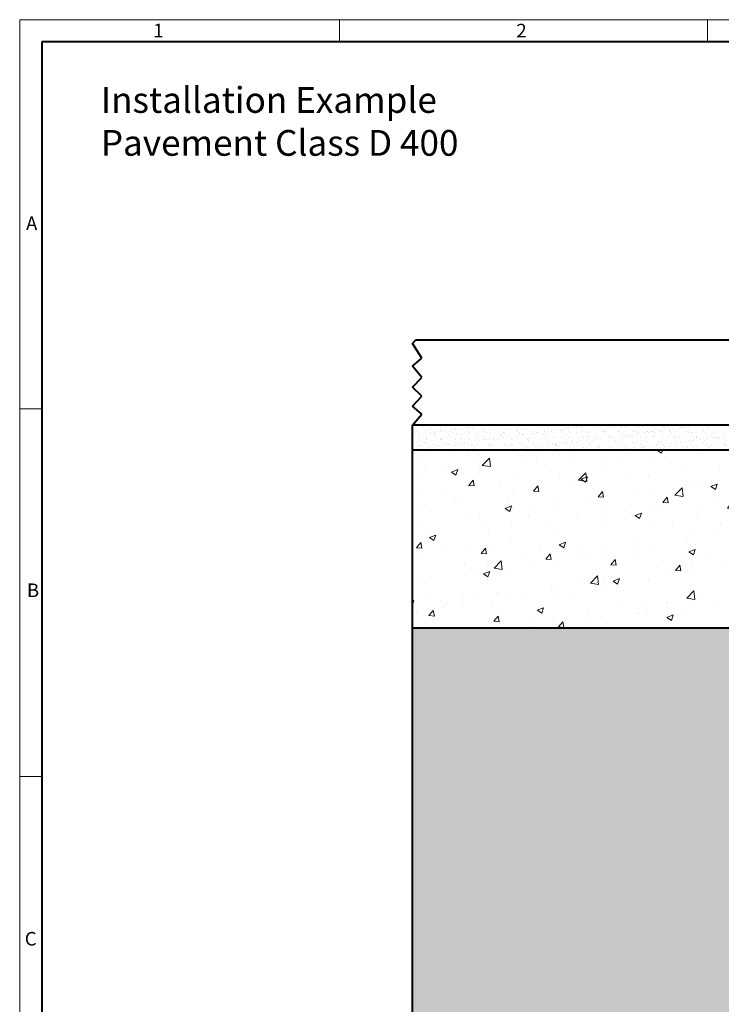
# Model space of a CAD drawing. Units: millimetres. Extents: x 0 to 16318, y 0 to 2100.
# Drawn here: x 0 to 987, y 715 to 2100 of the extents above; entities that cross this region are included whole.
import ezdxf

# ---------------------------------------------------------------- set-up
doc = ezdxf.new("R2010")
doc.units = ezdxf.units.MM
doc.header["$LTSCALE"] = 0.5
doc.layers.get('0').update_dxf_attribs({"lineweight": 40, "plot": 0})
for name, color, linetype, lineweight in [('HAURATON_ConstructionSite_Contour', 7, 'Continuous', 40), ('HAURATON_ConstructionSite_Hatching', 8, 'Continuous', 15), ('HAURATON_Frame_LOGO', 1, 'Continuous', 20)]:
    doc.layers.add(name, color=color, linetype=linetype, lineweight=lineweight)
doc.layers.add('HAURATON_Text_Macro', color=112, linetype='Continuous')
doc.styles.add('Hauraton_Platzhalter', font='arial.ttf', dxfattribs={"width": 0.948})

# ---------------------------------------------------------------- blocks, each defined once
blk = doc.blocks.new('WBLOCK_FrameLogo_M15zu1')
at = {"linetype": 'Continuous'}
for p, q in [((4455, 3149.5), (0, 3149.5)), ((0, 3149.5), (0, 0)), ((675.2, 3103), (675.2, 3149.5)), ((1451.4, 3149.5), (1451.4, 3103)), ((46.6, 2328.4), (0, 2328.4)), ((0, 1552.3), (46.6, 1552.3))]:
    blk.add_line(p, q, dxfattribs=at)
at = {"linetype": 'Continuous', "lineweight": 40}
for p, q in [((4408.4, 3103), (46.6, 3103)), ((46.6, 3103), (46.6, 45))]:
    blk.add_line(p, q, dxfattribs=at)
at = {"char_height": 28.7, "attachment_point": 1, "style": 'Hauraton_Platzhalter'}
for s, insert in [('1', (281.7, 3140.9)), ('2', (1048.2, 3140.9)), ('A', (13.4, 2734.3)), ('B', (15.3, 1959.9)), ('C', (10.7, 1224.6))]:
    blk.add_mtext(s, dxfattribs=dict(at, insert=insert))

msp = doc.modelspace()

# ---------------------------------------------------------------- hatches: boundary and pattern name
at = {"layer": 'HAURATON_ConstructionSite_Hatching'}
h = msp.add_hatch(dxfattribs=at)
h.set_pattern_fill('AR-SAND', color=256, scale=0.3)
h.set_pattern_definition([(37.5, (684.513, 1157.818), (-0.48, 14.6824), [0, -11.5824, 0, -12.954, 0, -12.3825]), (7.5, (684.513, 1157.818), (13.4857, 21.50475), [0, -6.2484, 0, -10.4394, 0, -4.0005]), (327.5, (675.14, 1157.818), (23.72977, 0.04312), [0, -3.81, 0, -13.716, 0, -17.907]), (317.5, (675.14, 1157.818), (22.9067, 6.6879), [0, -1.905, 0, -8.9916, 0, -10.287])])
h.paths.add_polyline_path([(552.504, 1494.315), (552.504, 1529.315), (1050.504, 1529.315), (1050.504, 1644.315), (1066.504, 1644.315), (1066.504, 1518.321), (1046.504, 1494.315)])
h = msp.add_hatch(dxfattribs=at)
h.set_pattern_fill('AR-CONC', color=256, scale=0.5)
h.set_pattern_definition([(50, (684.51, 1157.82), (91.0923, -7.9695), [9.525, -104.775]), (355, (684.51, 1157.82), (-17.622, 95.5284), [7.62, -83.8203]), (100.4514, (692.1, 1157.15), (73.4706, 87.559), [8.095, -89.045]), (46.184, (684.51, 1183.22), (135.5395, -21.021), [14.287, -157.162]), (96.636, (695.81, 1181.47), (118.702, 123.713), [12.143, -133.568]), (351.184, (684.51, 1183.22), (118.702, 123.713), [11.43, -125.73]), (21, (697.21, 1176.87), (75.807, -51.1326), [9.525, -104.775]), (326, (697.21, 1176.87), (30.901, 92.094), [7.62, -83.82]), (71.4514, (703.53, 1172.61), (106.708, 40.9614), [8.095, -89.045]), (37.5, (684.513, 1157.818), (1.5443, 42.2775), [0, -82.804, 0, -85.09, 0, -84.1375]), (7.5, (684.513, 1157.818), (33.4098, 50.0903), [0, -48.514, 0, -80.899, 0, -32.0675]), (327.5, (656.192, 1157.818), (67.7953, -2.8644), [0, -31.75, 0, -99.06, 0, -131.445]), (317.5, (643.49, 1157.82), (74.0646, 12.7132), [0, -41.275, 0, -65.786, 0, -93.345])])
h.paths.add_polyline_path([(1046.504, 1494.315), (552.504, 1494.315), (552.504, 1244.315), (1046.504, 1243.315)])
h.paths.add_polyline_path([(2092.014, 1494.315), (1598.504, 1494.315), (1598.504, 1244.315), (2092.994, 1244.315)])
h = msp.add_hatch(dxfattribs=at)
h.set_pattern_fill('AR-CONC', color=256, scale=0.3, angle=90)
h.set_pattern_definition([(140, (684.513, 1157.818), (4.7817, 54.6554), [5.715, -62.865]), (85, (684.513, 1157.82), (-57.317, -10.573), [4.572, -50.2922]), (190.4514, (684.91, 1162.37), (-52.5353, 44.0824), [4.857, -53.427]), (136.184, (669.27, 1157.82), (12.6127, 81.3237), [8.5725, -94.2975]), (186.6356, (670.32, 1164.595), (-74.228, 71.2212), [7.2855, -80.1407]), (81.184, (669.27, 1157.82), (-74.228, 71.2212), [6.858, -75.438]), (111, (673.083, 1165.438), (30.6796, 45.4843), [5.715, -62.865]), (56, (673.083, 1165.44), (-55.2564, 18.5406), [4.572, -50.292]), (161.4514, (675.64, 1169.23), (-24.5768, 64.025), [4.857, -53.427]), (127.5, (684.513, 1157.818), (-25.3665, 0.92658), [0, -49.6824, 0, -51.054, 0, -50.4825]), (97.5, (684.513, 1157.818), (-30.05417, 20.0459), [0, -29.1084, 0, -48.5394, 0, -19.2405]), (57.5, (684.513, 1140.825), (1.71862, 40.67718), [0, -19.05, 0, -59.436, 0, -78.867]), (47.5, (684.513, 1133.205), (-7.62795, 44.43875), [0, -24.765, 0, -39.4716, 0, -56.007])])
h.paths.add_polyline_path([(1046.504, 1243.815), (552.504, 1244.815), (552.504, 609.315), (1322.504, 609.315), (1322.504, 729.336), (1046.504, 729.336)])
h.paths.add_polyline_path([(2092.994, 1244.315), (1598.504, 1244.315), (1598.504, 729.336), (1322.504, 729.336), (1322.504, 609.315), (2092.014, 609.315)])

# ---------------------------------------------------------------- linework, layer by layer
at = {"layer": 'HAURATON_ConstructionSite_Contour'}
for p, q in [((552.504, 1644.315), (557.504, 1649.315)), ((557.504, 1649.315), (1045.504, 1649.315)), ((565.742, 1623.407), (552.504, 1644.315)), ((552.504, 1612.275), (565.742, 1623.407)), ((565.742, 1596.532), (552.504, 1612.275)), ((552.504, 1582.662), (565.742, 1596.532)), ((565.742, 1570.028), (552.504, 1582.662)), ((552.504, 1556.158), (565.742, 1570.028)), ((565.742, 1544.95), (552.504, 1556.158)), ((552.504, 1529.315), (565.742, 1544.95)), ((1050.504, 1529.315), (552.504, 1529.315))]:
    msp.add_line(p, q, dxfattribs=at)
for points in [[(2092.504, 609.315), (552.504, 609.315), (552.504, 1529.315)], [(1046.504, 1494.315), (552.504, 1494.315)], [(552.504, 1244.315), (1046.504, 1244.315)]]:
    msp.add_lwpolyline(points, dxfattribs=at)

# ---------------------------------------------------------------- block references
at = {"layer": 'HAURATON_Frame_LOGO', "xscale": 0.666666667, "yscale": 0.666666667, "zscale": 0.666666667}
msp.add_blockref('WBLOCK_FrameLogo_M15zu1', (0, 0), dxfattribs=at)

# ---------------------------------------------------------------- texts
at = {"layer": 'HAURATON_Text_Macro', "linetype": 'Continuous', "lineweight": 0, "insert": (114.138, 2004.872), "char_height": 36.21951, "width": 978.06194, "attachment_point": 1, "style": 'Hauraton_Platzhalter'}
msp.add_mtext('Installation Example\\PPavement Class D 400 ', dxfattribs=at)

doc.saveas('drawing.dxf')
